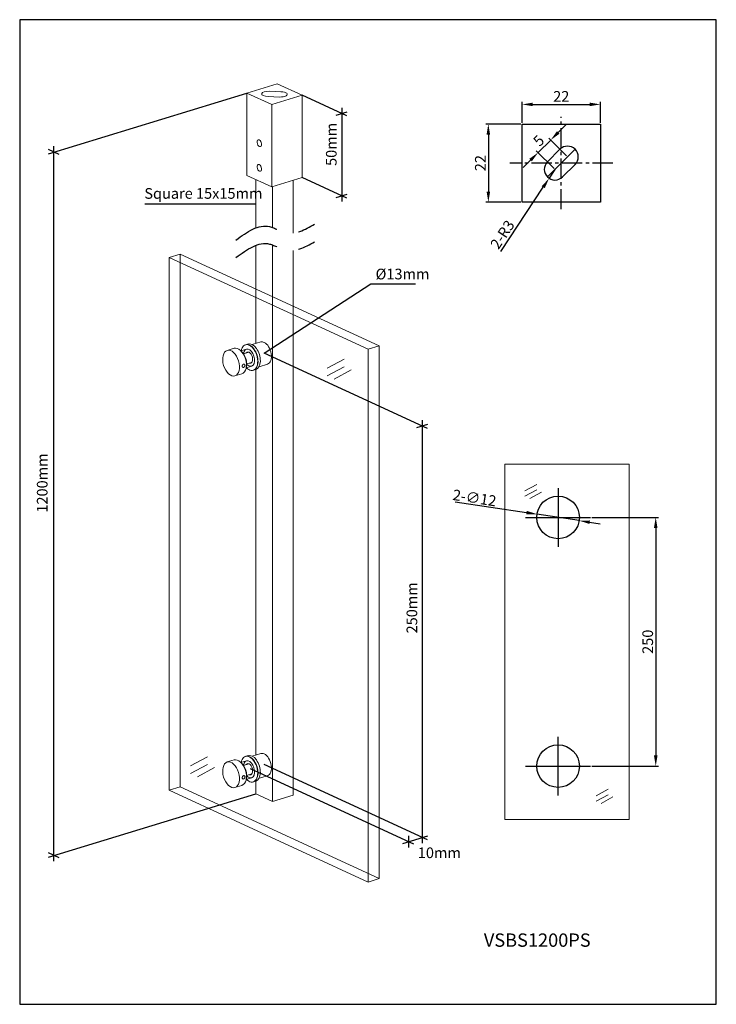
# Model space of a CAD drawing. Units: millimetres. Extents: x 2126 to 2322, y 942 to 1618.
# Drawn here: x 2126 to 2322, y 942 to 1219 of the extents above; entities that cross this region are included whole.
import ezdxf

# ---------------------------------------------------------------- set-up
doc = ezdxf.new("R2010")
doc.units = ezdxf.units.MM
for name, pattern in [('CENTER', [50.8, 31.75, -6.35, 6.35, -6.35]), ('CENTER2', [28.575, 19.05, -3.175, 3.175, -3.175]), ('DASHED', [19.05, 12.7, -6.35])]:
    doc.linetypes.add(name, pattern=pattern)
doc.layers.add('中心线', color=1, linetype='CENTER2')
doc.layers.add('虚线', color=13, linetype='DASHED')
doc.layers.add('标注尺寸', color=3, linetype='Continuous', lineweight=25)
doc.styles.add('标注', font='txt.shx', dxfattribs={"width": 0.71, "bigfont": 'gbcbig.shx'})
doc.dimstyles.new('ISO-25', dxfattribs={"dimtxt": 2.5, "dimasz": 2.5, "dimexe": 1.25, "dimexo": 0.625, "dimtad": 1, "dimtxsty": 'Standard', "dimcen": 2.5, "dimadec": 0, "dimazin": 0, "dimtfac": 1, "dimtmove": 0, "dimatfit": 3, "dimfxl": 0, "dimarcsym": 0})
doc.dimstyles.new('ISO-25$0', dxfattribs={"dimscale": 3, "dimtxt": 2.5, "dimasz": 2.5, "dimexe": 1.25, "dimexo": 0.625, "dimtad": 0, "dimtoh": 1, "dimdec": 4, "dimdsep": 46, "dimlunit": 6, "dimtxsty": 'Standard', "dimcen": 2.5, "dimadec": 0, "dimazin": 0, "dimtfac": 1, "dimtdec": 4, "dimtofl": 0, "dimtmove": 0, "dimatfit": 1, "dimfxl": 0, "dimtolj": 1, "dimtzin": 0, "dimarcsym": 0})

# ---------------------------------------------------------------- blocks, each defined once
blk = doc.blocks.new('*D20')
at = {"layer": 'Defpoints', "color": 0, "transparency": 16777216}
for p in [(2288.97, 1194.91), (2266.97, 1189.38), (2288.97, 1189.38)]:
    blk.add_point(p, dxfattribs=at)
at = {"layer": '标注尺寸', "color": 0, "lineweight": -2, "transparency": 16777216}
for p, q in [((2266.97, 1189.76), (2266.97, 1195.66)), ((2269.97, 1194.91), (2285.97, 1194.91)), ((2288.97, 1189.76), (2288.97, 1195.66))]:
    blk.add_line(p, q, dxfattribs=at)
at = {"layer": '标注尺寸', "color": 0, "transparency": 16777216}
for points in [[(2269.97, 1195.41), (2269.97, 1194.41), (2266.97, 1194.91)], [(2285.97, 1195.41), (2285.97, 1194.41), (2288.97, 1194.91)]]:
    blk.add_solid(points, dxfattribs=at)
at = {"layer": '标注尺寸', "color": 0, "transparency": 16777216, "insert": (2277.97, 1196.78), "char_height": 3, "attachment_point": 5, "style": '标注'}
blk.add_mtext('22', dxfattribs=at)
blk = doc.blocks.new('*D21')
at = {"layer": 'Defpoints', "color": 0, "transparency": 16777216}
for p in [(2266.97, 1189.38), (2257.46, 1167.38), (2266.97, 1167.38)]:
    blk.add_point(p, dxfattribs=at)
at = {"layer": '标注尺寸', "color": 0, "lineweight": -2, "transparency": 16777216}
for p, q in [((2266.6, 1189.38), (2256.71, 1189.38)), ((2257.46, 1186.38), (2257.46, 1170.38)), ((2266.6, 1167.38), (2256.71, 1167.38))]:
    blk.add_line(p, q, dxfattribs=at)
at = {"layer": '标注尺寸', "color": 0, "transparency": 16777216}
for points in [[(2256.96, 1186.38), (2257.96, 1186.38), (2257.46, 1189.38)], [(2256.96, 1170.38), (2257.96, 1170.38), (2257.46, 1167.38)]]:
    blk.add_solid(points, dxfattribs=at)
at = {"layer": '标注尺寸', "color": 0, "transparency": 16777216, "insert": (2255.59, 1178.38), "char_height": 3, "attachment_point": 5, "rotation": 90, "style": '标注'}
blk.add_mtext('22', dxfattribs=at)
blk = doc.blocks.new('*D22')
at = {"layer": 'Defpoints', "color": 0, "transparency": 16777216}
for p in [(2276.2, 1176.61), (2274.55, 1174.11)]:
    blk.add_point(p, dxfattribs=at)
at = {"layer": '标注尺寸', "color": 0, "lineweight": -2, "transparency": 16777216}
for p, q in [((2276.2, 1176.61), (2274.55, 1174.11)), ((2260.95, 1153.47), (2272.9, 1171.6))]:
    blk.add_line(p, q, dxfattribs=at)
at = {"layer": '标注尺寸', "color": 0, "transparency": 16777216}
blk.add_solid([(2272.48, 1171.88), (2273.32, 1171.33), (2274.55, 1174.11)], dxfattribs=at)
at = {"layer": '标注尺寸', "color": 0, "transparency": 16777216, "insert": (2261.74, 1158.08), "char_height": 3, "attachment_point": 5, "rotation": 56.6136, "style": '标注'}
blk.add_mtext('2-R3', dxfattribs=at)
blk = doc.blocks.new('*D23')
at = {"layer": 'Defpoints', "color": 0, "transparency": 16777216}
for p in [(2271.46, 1181.35), (2279.74, 1180.15), (2276.2, 1176.61)]:
    blk.add_point(p, dxfattribs=at)
at = {"layer": '标注尺寸', "color": 0, "lineweight": -2, "transparency": 16777216}
for p, q in [((2277.12, 1187.01), (2279.24, 1189.13)), ((2275, 1184.89), (2271.46, 1181.35)), ((2279.47, 1180.41), (2274.47, 1185.42)), ((2275.94, 1176.88), (2270.93, 1181.88)), ((2269.34, 1179.23), (2267.22, 1177.11))]:
    blk.add_line(p, q, dxfattribs=at)
at = {"layer": '标注尺寸', "color": 0, "transparency": 16777216}
for points in [[(2276.76, 1187.36), (2277.47, 1186.66), (2275, 1184.89)], [(2268.99, 1179.59), (2269.69, 1178.88), (2271.46, 1181.35)]]:
    blk.add_solid(points, dxfattribs=at)
at = {"layer": '标注尺寸', "color": 0, "transparency": 16777216, "insert": (2271.9, 1184.45), "char_height": 3, "attachment_point": 5, "rotation": 45, "style": '标注'}
blk.add_mtext('5', dxfattribs=at)
blk = doc.blocks.new('*D27')
at = {"layer": 'Defpoints', "color": 0, "transparency": 16777216}
for p in [(2286.24, 1078.66), (2286.24, 1008.66), (2304.55, 1008.66)]:
    blk.add_point(p, dxfattribs=at)
at = {"layer": '标注尺寸', "color": 0, "lineweight": -2, "transparency": 16777216}
for p, q in [((2286.61, 1078.66), (2305.3, 1078.66)), ((2304.55, 1075.66), (2304.55, 1011.66)), ((2286.61, 1008.66), (2305.3, 1008.66))]:
    blk.add_line(p, q, dxfattribs=at)
at = {"layer": '标注尺寸', "color": 0, "transparency": 16777216}
for points in [[(2304.05, 1075.66), (2305.05, 1075.66), (2304.55, 1078.66)], [(2304.05, 1011.66), (2305.05, 1011.66), (2304.55, 1008.66)]]:
    blk.add_solid(points, dxfattribs=at)
at = {"layer": '标注尺寸', "color": 0, "transparency": 16777216, "insert": (2302.68, 1043.66), "char_height": 3, "attachment_point": 5, "rotation": 90, "style": '标注'}
blk.add_mtext('250', dxfattribs=at)
blk = doc.blocks.new('*D28')
at = {"layer": 'Defpoints', "color": 0, "transparency": 16777216}
for p in [(2271.14, 1079.57), (2283, 1077.75)]:
    blk.add_point(p, dxfattribs=at)
at = {"layer": '标注尺寸', "color": 0, "lineweight": -2, "transparency": 16777216}
for p, q in [((2248.17, 1083.08), (2268.17, 1080.02)), ((2283, 1077.75), (2271.14, 1079.57)), ((2285.96, 1077.3), (2288.93, 1076.85))]:
    blk.add_line(p, q, dxfattribs=at)
at = {"layer": '标注尺寸', "color": 0, "transparency": 16777216}
for points in [[(2268.25, 1080.51), (2268.1, 1079.53), (2271.14, 1079.57)], [(2286.04, 1077.79), (2285.89, 1076.81), (2283, 1077.75)]]:
    blk.add_solid(points, dxfattribs=at)
at = {"layer": '标注尺寸', "color": 0, "transparency": 16777216, "insert": (2253.59, 1084.15), "char_height": 3, "attachment_point": 5, "rotation": 351.3068, "style": '标注'}
blk.add_mtext('{\\fGulim|b0|i0|c134|p0;2-\\fGulim|b0|i0|c129|p0;∅12}', dxfattribs=at)

msp = doc.modelspace()

# ---------------------------------------------------------------- linework, layer by layer
at = {"linetype": 'Continuous', "lineweight": 18}
for p, q in [((2189.563, 1198.101), (2198.094, 1200.707)), ((2198.094, 1200.707), (2205.038, 1197.504)), ((2196.506, 1194.898), (2189.563, 1198.101)), ((2189.563, 1198.101), (2189.563, 1174.929)), ((2199.121, 1198.487), (2195.888, 1198.612)), ((2205.038, 1197.504), (2196.506, 1194.898)), ((2205.038, 1197.504), (2205.038, 1174.333)), ((2195.48, 1197.118), (2198.713, 1196.993)), ((2196.506, 1194.898), (2196.506, 1171.726)), ((2196.506, 1171.726), (2189.563, 1174.929)), ((2192.025, 1173.788), (2192.025, 1160.141)), ((2205.038, 1174.333), (2196.506, 1171.726)), ((2202.576, 1173.58), (2202.576, 1158.704)), ((2196.759, 1171.803), (2196.759, 1160.269)), ((2192.025, 1155.22), (2192.025, 1127.608)), ((2196.759, 1155.347), (2196.759, 998.708)), ((2202.576, 1153.783), (2202.576, 1000.486)), ((2193.442, 1128.034), (2191.051, 1127.303)), ((2185.928, 1126.261), (2183.989, 1125.668)), ((2189.901, 1127.474), (2189.243, 1127.273)), ((2190.037, 1125.164), (2188.586, 1124.72)), ((2189.463, 1121.851), (2190.914, 1122.295)), ((2191.367, 1120.081), (2192.075, 1120.297)), ((2192.025, 1120.282), (2192.025, 1011.752)), ((2192.95, 1121.087), (2195.341, 1121.818)), ((2195.341, 1121.818), (2195.341, 1121.818)), ((2186.18, 1118.496), (2188.119, 1119.088)), ((2189.901, 1011.617), (2189.243, 1011.416)), ((2193.442, 1012.177), (2191.051, 1011.447)), ((2185.928, 1010.404), (2183.989, 1009.812)), ((2190.037, 1009.307), (2188.586, 1008.864)), ((2189.463, 1005.995), (2190.914, 1006.438)), ((2191.367, 1004.224), (2192.075, 1004.44)), ((2192.025, 1004.425), (2192.025, 1000.892)), ((2192.95, 1005.23), (2195.341, 1005.961)), ((2195.341, 1005.961), (2195.341, 1005.961)), ((2186.18, 1002.639), (2188.119, 1003.231)), ((2196.759, 998.708), (2192.025, 1000.892)), ((2202.576, 1000.486), (2196.759, 998.708))]:
    msp.add_line(p, q, dxfattribs=at)
at = {"color": 1}
for p, q in [((2133.682, 1181.027), (2189.563, 1198.101)), ((2217.671, 1191.676), (2205.038, 1197.504)), ((2214.647, 1191.882), (2217.75, 1192.83)), ((2216.199, 1193.978), (2216.199, 1167.563)), ((2136.706, 1180.822), (2133.76, 1182.18)), ((2135.233, 981.919), (2135.233, 1183.123)), ((2217.671, 1168.505), (2205.038, 1174.333)), ((2214.647, 1168.711), (2217.75, 1169.658)), ((2160.792, 1166.964), (2192.025, 1166.964)), ((2194.392, 1124.926), (2224.422, 1144.449)), ((2224.422, 1144.449), (2236.959, 1144.449)), ((2240.349, 1103.726), (2194.392, 1124.926)), ((2238.876, 1106.028), (2238.876, 986.927)), ((2237.325, 1103.932), (2240.427, 1104.88)), ((2240.349, 987.869), (2194.392, 1009.069)), ((2236.471, 986.684), (2190.514, 1007.884)), ((2133.682, 983.067), (2192.025, 1000.892)), ((2233.447, 986.89), (2240.427, 989.023)), ((2234.998, 988.986), (2234.998, 985.742)), ((2136.706, 982.861), (2133.76, 984.22))]:
    msp.add_line(p, q, dxfattribs=at)
for p, q in [((2274.081, 1178.734), (2277.616, 1182.27)), ((2278.324, 1174.492), (2281.859, 1178.027))]:
    msp.add_line(p, q)
at = {"color": 1, "linetype": 'CENTER', "ltscale": 0.4}
msp.add_line((2274.081, 1174.492), (2281.859, 1182.27), dxfattribs=at)
at = {"color": 4, "linetype": 'Continuous', "lineweight": 18}
for p, q in [((2167.622, 1151.852), (2170.724, 1152.8)), ((2167.622, 1151.852), (2167.622, 1001.865)), ((2223.638, 1126.012), (2167.622, 1151.852)), ((2226.741, 1126.96), (2170.724, 1152.8)), ((2170.724, 1002.813), (2170.724, 1152.8)), ((2187.857, 1125.543), (2189.395, 1126.013)), ((2223.638, 1126.012), (2226.741, 1126.96)), ((2223.638, 976.025), (2223.638, 1126.012)), ((2226.741, 976.973), (2226.741, 1126.96)), ((2212.106, 1120.647), (2216.867, 1123.236)), ((2189.318, 1120.761), (2190.856, 1121.232)), ((2212.106, 1118.478), (2216.867, 1121.067)), ((2214.066, 1117.569), (2218.827, 1120.157)), ((2262.068, 1093.66), (2297.068, 1093.66)), ((2262.068, 1093.66), (2262.068, 993.66)), ((2297.068, 1093.66), (2297.068, 993.66)), ((2267.73, 1086.144), (2271.062, 1087.956)), ((2267.73, 1084.626), (2271.062, 1086.438)), ((2269.102, 1083.989), (2272.434, 1085.802)), ((2173.693, 1008.707), (2178.454, 1011.296)), ((2173.693, 1006.538), (2178.454, 1009.127)), ((2187.857, 1009.686), (2189.395, 1010.156)), ((2175.654, 1005.629), (2180.414, 1008.218)), ((2189.318, 1004.905), (2190.856, 1005.375)), ((2167.622, 1001.865), (2170.724, 1002.813)), ((2167.622, 1001.865), (2223.638, 976.025)), ((2170.724, 1002.813), (2226.741, 976.973)), ((2287.814, 1000.311), (2291.146, 1002.123)), ((2287.814, 998.793), (2291.146, 1000.605)), ((2289.186, 998.156), (2292.518, 999.968)), ((2262.068, 993.66), (2297.068, 993.66)), ((2223.638, 976.025), (2226.741, 976.973))]:
    msp.add_line(p, q, dxfattribs=at)
at = {"color": 3}
msp.add_lwpolyline([(2125.62, 1218.757), (2125.62, 941.604), (2321.587, 941.604), (2321.587, 1218.757)], close=True, dxfattribs=at)
msp.add_lwpolyline([(2266.97, 1189.381), (2288.97, 1189.381), (2288.97, 1167.381), (2266.97, 1167.381)], close=True)
for centre in [(2277.068, 1078.66), (2277.068, 1008.66)]:
    msp.add_circle(centre, 6)
for centre, start, end in [((2279.738, 1180.148), 315, 135), ((2276.202, 1176.613), 135, 315)]:
    msp.add_arc(centre, 3, start, end)
at = {"linetype": 'Continuous', "lineweight": 18}
for centre, major_axis, ratio, start_param, end_param in [((2195.684, 1197.865), (-2, 0), 0.3754192, 4.6101148, 7.7517074), ((2198.917, 1197.74), (-2, 0), 0.3754192, 1.4685221, 4.6101148), ((2194.392, 1124.926), (0.95, -3.108), 0.5850486, 2.6603172, 3.1416679), ((2187.024, 1122.675), (-1.096, 3.586), 0.5850486, 3.1416683, 6.283163), ((2190.211, 1123.649), (-1.096, 3.586), 0.5850486, 2.2787703, 7.1460077), ((2187.411, 1122.793), (0.95, -3.108), 0.5850486, 0.7346192, 2.4071247), ((2190.296, 1123.675), (-1.096, 3.586), 0.5850486, 3.1213475, 6.3034305), ((2190.126, 1123.622), (0.475, -1.554), 0.5850486, 0, 3.5363305), ((2190.954, 1123.875), (-1.096, 3.586), 0.5850486, 3.1213475, 6.3034305), ((2194.392, 1124.926), (0.95, -3.108), 0.5850486, 0, 2.6603175), ((2190.514, 1123.741), (0.475, -1.554), 0.5850486, 3.356475, 3.5363316), ((2190.126, 1123.622), (0.475, -1.554), 0.5850486, 5.8884014, 6.2831853), ((2190.514, 1123.741), (0.475, -1.554), 0.5850486, 5.8884014, 6.068356), ((2190.211, 1007.792), (-1.096, 3.586), 0.5850486, 2.2787703, 7.1460077), ((2190.296, 1007.818), (-1.096, 3.586), 0.5850486, 3.1213475, 6.3034305), ((2190.954, 1008.019), (-1.096, 3.586), 0.5850486, 3.1213475, 6.3034305), ((2194.392, 1009.069), (0.95, -3.108), 0.5850486, 2.6603172, 3.1416679), ((2194.392, 1009.069), (0.95, -3.108), 0.5850486, 0, 2.6603175), ((2187.024, 1006.818), (-1.096, 3.586), 0.5850486, 3.1416683, 6.283163), ((2187.411, 1006.936), (0.95, -3.108), 0.5850486, 0.7346192, 2.4071247), ((2190.126, 1007.766), (0.475, -1.554), 0.5850486, 0, 3.5363305), ((2190.514, 1007.884), (0.475, -1.554), 0.5850486, 3.356475, 3.5363316), ((2190.126, 1007.766), (0.475, -1.554), 0.5850486, 5.8884014, 6.2831853), ((2190.514, 1007.884), (0.475, -1.554), 0.5850486, 5.8884014, 6.068356)]:
    msp.add_ellipse(centre, major_axis=major_axis, ratio=ratio, start_param=start_param, end_param=end_param, dxfattribs=at)
for centre, major_axis in [((2193.035, 1183.987), (0.292, -0.956)), ((2193.035, 1177.035), (0.292, -0.956)), ((2185.085, 1122.082), (-1.096, 3.586)), ((2185.085, 1006.225), (-1.096, 3.586))]:
    msp.add_ellipse(centre, major_axis=major_axis, ratio=0.5850486, dxfattribs=at)
at = {"color": 4, "linetype": 'Continuous', "lineweight": 18}
for centre in [(2190.126, 1123.622), (2190.126, 1007.766)]:
    msp.add_ellipse(centre, major_axis=(0.73, -2.391), ratio=0.5850486, start_param=5.3681687, end_param=10.3397945, dxfattribs=at)
at = {"linetype": 'Continuous', "lineweight": 18}
for points in [[(2188.594, 1121.819), (2188.62, 1121.827), (2188.645, 1121.831), (2188.683, 1121.833), (2188.696, 1121.833), (2188.715, 1121.832), (2188.721, 1121.831), (2188.733, 1121.83), (2188.739, 1121.829), (2188.77, 1121.823), (2188.793, 1121.815), (2188.821, 1121.801), (2188.827, 1121.798), (2188.838, 1121.792), (2188.843, 1121.788), (2188.859, 1121.778), (2188.869, 1121.77), (2188.898, 1121.745), (2188.915, 1121.726), (2188.935, 1121.699), (2188.938, 1121.694), (2188.946, 1121.683), (2188.956, 1121.665), (2188.971, 1121.635), (2188.98, 1121.608), (2188.986, 1121.588), (2188.988, 1121.581), (2188.992, 1121.567), (2188.993, 1121.56), (2189, 1121.524), (2189.003, 1121.495), (2189.003, 1121.449), (2189.002, 1121.434), (2189, 1121.411), (2188.999, 1121.403), (2188.997, 1121.387), (2188.996, 1121.38), (2188.989, 1121.341), (2188.981, 1121.31), (2188.965, 1121.264), (2188.959, 1121.249), (2188.946, 1121.219), (2188.932, 1121.189), (2188.915, 1121.161), (2188.898, 1121.134), (2188.889, 1121.12), (2188.859, 1121.08), (2188.838, 1121.056), (2188.805, 1121.022), (2188.794, 1121.011), (2188.776, 1120.996), (2188.77, 1120.99), (2188.758, 1120.981), (2188.752, 1120.976), (2188.721, 1120.953), (2188.696, 1120.937), (2188.664, 1120.921), (2188.658, 1120.917), (2188.645, 1120.911), (2188.639, 1120.909), (2188.619, 1120.901), (2188.607, 1120.896), (2188.569, 1120.884), (2188.544, 1120.879), (2188.513, 1120.877), (2188.507, 1120.877), (2188.495, 1120.876), (2188.477, 1120.877), (2188.448, 1120.88), (2188.427, 1120.885), (2188.411, 1120.89), (2188.405, 1120.892), (2188.395, 1120.896), (2188.39, 1120.899), (2188.365, 1120.911), (2188.347, 1120.924), (2188.322, 1120.946), (2188.314, 1120.955), (2188.303, 1120.968), (2188.3, 1120.973), (2188.293, 1120.983), (2188.289, 1120.987), (2188.273, 1121.013), (2188.263, 1121.035), (2188.249, 1121.072), (2188.246, 1121.085), (2188.239, 1121.112), (2188.236, 1121.125), (2188.23, 1121.167), (2188.227, 1121.196), (2188.227, 1121.257), (2188.229, 1121.288), (2188.236, 1121.336), (2188.239, 1121.351), (2188.244, 1121.375), (2188.246, 1121.383), (2188.249, 1121.399), (2188.251, 1121.407), (2188.262, 1121.446), (2188.273, 1121.477), (2188.289, 1121.515), (2188.292, 1121.522), (2188.299, 1121.537), (2188.303, 1121.544), (2188.314, 1121.566), (2188.322, 1121.58), (2188.347, 1121.622), (2188.365, 1121.647), (2188.39, 1121.677), (2188.395, 1121.683), (2188.405, 1121.695), (2188.421, 1121.712), (2188.448, 1121.737), (2188.471, 1121.755), (2188.488, 1121.767), (2188.494, 1121.771), (2188.506, 1121.779), (2188.513, 1121.783), (2188.543, 1121.8), (2188.568, 1121.811), (2188.594, 1121.819)], [(2188.594, 1005.962), (2188.62, 1005.97), (2188.645, 1005.974), (2188.683, 1005.977), (2188.696, 1005.976), (2188.715, 1005.975), (2188.721, 1005.975), (2188.733, 1005.973), (2188.739, 1005.972), (2188.77, 1005.966), (2188.793, 1005.958), (2188.821, 1005.944), (2188.827, 1005.941), (2188.838, 1005.935), (2188.843, 1005.931), (2188.859, 1005.921), (2188.869, 1005.913), (2188.898, 1005.889), (2188.915, 1005.87), (2188.935, 1005.843), (2188.938, 1005.837), (2188.946, 1005.826), (2188.956, 1005.808), (2188.971, 1005.778), (2188.98, 1005.751), (2188.986, 1005.731), (2188.988, 1005.724), (2188.992, 1005.71), (2188.993, 1005.703), (2189, 1005.667), (2189.003, 1005.638), (2189.003, 1005.592), (2189.002, 1005.577), (2189, 1005.554), (2188.999, 1005.546), (2188.997, 1005.53), (2188.996, 1005.523), (2188.989, 1005.484), (2188.981, 1005.453), (2188.965, 1005.407), (2188.959, 1005.392), (2188.946, 1005.362), (2188.932, 1005.333), (2188.915, 1005.304), (2188.898, 1005.277), (2188.889, 1005.263), (2188.859, 1005.223), (2188.838, 1005.199), (2188.805, 1005.165), (2188.794, 1005.154), (2188.776, 1005.139), (2188.77, 1005.134), (2188.758, 1005.124), (2188.752, 1005.119), (2188.721, 1005.096), (2188.696, 1005.08), (2188.664, 1005.064), (2188.658, 1005.06), (2188.645, 1005.054), (2188.639, 1005.052), (2188.619, 1005.044), (2188.607, 1005.039), (2188.569, 1005.027), (2188.544, 1005.023), (2188.513, 1005.02), (2188.507, 1005.02), (2188.495, 1005.02), (2188.477, 1005.02), (2188.448, 1005.023), (2188.427, 1005.028), (2188.411, 1005.033), (2188.405, 1005.035), (2188.395, 1005.04), (2188.39, 1005.042), (2188.365, 1005.054), (2188.347, 1005.067), (2188.322, 1005.09), (2188.314, 1005.098), (2188.303, 1005.111), (2188.3, 1005.116), (2188.293, 1005.126), (2188.289, 1005.131), (2188.273, 1005.156), (2188.263, 1005.178), (2188.249, 1005.215), (2188.246, 1005.228), (2188.239, 1005.255), (2188.236, 1005.268), (2188.23, 1005.31), (2188.227, 1005.339), (2188.227, 1005.401), (2188.229, 1005.432), (2188.236, 1005.479), (2188.239, 1005.494), (2188.244, 1005.518), (2188.246, 1005.526), (2188.249, 1005.542), (2188.251, 1005.55), (2188.262, 1005.589), (2188.273, 1005.62), (2188.289, 1005.658), (2188.292, 1005.665), (2188.299, 1005.68), (2188.303, 1005.688), (2188.314, 1005.709), (2188.322, 1005.724), (2188.347, 1005.765), (2188.365, 1005.79), (2188.39, 1005.821), (2188.395, 1005.826), (2188.405, 1005.838), (2188.421, 1005.855), (2188.448, 1005.88), (2188.471, 1005.898), (2188.488, 1005.911), (2188.494, 1005.915), (2188.506, 1005.922), (2188.513, 1005.926), (2188.543, 1005.943), (2188.568, 1005.954), (2188.594, 1005.962)]]:
    msp.add_open_spline(points, degree=3, knots=[0, 0, 0, 0, 0.03125, 0.03125, 0.046875, 0.046875, 0.0546875, 0.0546875, 0.0625, 0.0625, 0.09375, 0.09375, 0.1015625, 0.1015625, 0.109375, 0.109375, 0.125, 0.125, 0.15625, 0.15625, 0.1640625, 0.1640625, 0.171875, 0.1875, 0.203125, 0.203125, 0.2109375, 0.2109375, 0.21875, 0.21875, 0.25, 0.25, 0.265625, 0.265625, 0.2734375, 0.2734375, 0.28125, 0.28125, 0.3125, 0.3125, 0.328125, 0.328125, 0.34375, 0.359375, 0.359375, 0.375, 0.375, 0.40625, 0.40625, 0.421875, 0.421875, 0.4296875, 0.4296875, 0.4375, 0.4375, 0.46875, 0.46875, 0.4765625, 0.4765625, 0.484375, 0.484375, 0.5, 0.5, 0.53125, 0.53125, 0.5390625, 0.5390625, 0.546875, 0.5625, 0.578125, 0.578125, 0.5859375, 0.5859375, 0.59375, 0.59375, 0.625, 0.625, 0.640625, 0.640625, 0.6484375, 0.6484375, 0.65625, 0.65625, 0.6875, 0.6875, 0.703125, 0.703125, 0.71875, 0.71875, 0.75, 0.75, 0.78125, 0.78125, 0.796875, 0.796875, 0.8046875, 0.8046875, 0.8125, 0.8125, 0.84375, 0.84375, 0.8515625, 0.8515625, 0.859375, 0.859375, 0.875, 0.875, 0.90625, 0.90625, 0.9140625, 0.9140625, 0.921875, 0.9375, 0.953125, 0.953125, 0.9609375, 0.9609375, 0.96875, 0.96875, 1, 1, 1, 1], dxfattribs=at)
at = {"layer": '中心线', "ltscale": 0.3}
for p, q in [((2277.97, 1165.381), (2277.97, 1191.381)), ((2292.47, 1178.381), (2263.47, 1178.381))]:
    msp.add_line(p, q, dxfattribs=at)
at = {"layer": '中心线', "ltscale": 2}
for p, q in [((2277.068, 1086.91), (2277.068, 1070.41)), ((2267.897, 1078.66), (2286.238, 1078.66)), ((2277.068, 1000.41), (2277.068, 1016.91)), ((2267.897, 1008.66), (2286.238, 1008.66))]:
    msp.add_line(p, q, dxfattribs=at)
at = {"layer": '虚线'}
for points in [[(2186.453, 1156.741), (2195.935, 1160.531), (2200.36, 1158.794), (2208.578, 1161.163)], [(2186.453, 1151.819), (2195.935, 1155.61), (2200.36, 1153.873), (2208.578, 1156.242)]]:
    msp.add_spline(points, degree=3, dxfattribs=at)

# ---------------------------------------------------------------- texts
at = {"color": 1, "char_height": 3, "attachment_point": 1, "rotation": 90}
for s, insert in [('{\\fISOCPEUR|b0|i0|c0|p34;50mm}', (2211.773, 1177.592)), ('{\\fISOCPEUR|b0|i0|c0|p34;1200mm}', (2130.451, 1080.006)), ('{\\fISOCPEUR|b0|i0|c0|p34;250mm}', (2234.45, 1046.001))]:
    msp.add_mtext_dynamic_manual_height_columns(s, width=74.76728, gutter_width=12.5, heights=[0], dxfattribs=dict(at, insert=insert))
at = {"color": 1, "char_height": 3, "attachment_point": 1}
for s, insert in [('{\\fSimSun|b0|i0|c134|p2;Square 15x15mm}', (2160.68, 1171.352)), ('{\\fISOCPEUR|b0|i0|c0|p34;%%C\\fSimSun|b0|i0|c134|p2;13mm}', (2225.736, 1148.665)), ('{\\fISOCPEUR|b0|i0|c0|p34;10mm}', (2237.62, 985.754))]:
    msp.add_mtext_dynamic_manual_height_columns(s, width=74.76728, gutter_width=12.5, heights=[0], dxfattribs=dict(at, insert=insert))
at = {"color": 3, "insert": (2255.05, 961.547), "char_height": 3.75, "attachment_point": 1}
msp.add_mtext_dynamic_manual_height_columns('{\\fSimSun|b0|i0|c134|p2;\\~VSBS1200PS}', width=74.76728, gutter_width=12.5, heights=[0], dxfattribs=at)

# ---------------------------------------------------------------- dimensions: what is measured, and where the dimension line sits
at = {"layer": '标注尺寸'}
dim = msp.add_linear_dim(base=(2288.97, 1194.907), p1=(2266.97, 1189.381), p2=(2288.97, 1189.381), dimstyle='ISO-25$0', override={"dimscale": 0.6, "dimtxt": 5, "dimasz": 5, "dimtad": 1, "dimtoh": 0, "dimdec": 2, "dimdsep": 44, "dimlunit": 2, "dimtxsty": '标注', "dimtdec": 2, "dimtofl": 1, "dimatfit": 3, "dimtolj": 0, "dimtzin": 8}, dxfattribs=at)
dim.commit()
dim.dimension.update_dxf_attribs({"geometry": '*D20', "text_midpoint": (2277.97, 1194.907), "dimtype": 160})
dim = msp.add_linear_dim(base=(2257.463, 1167.381), p1=(2266.97, 1189.381), p2=(2266.97, 1167.381), angle=90, dimstyle='ISO-25$0', override={"dimscale": 0.6, "dimtxt": 5, "dimasz": 5, "dimtad": 1, "dimtoh": 0, "dimdec": 2, "dimdsep": 44, "dimlunit": 2, "dimtxsty": '标注', "dimtdec": 2, "dimtofl": 1, "dimatfit": 3, "dimtolj": 0, "dimtzin": 8}, dxfattribs=at)
dim.commit()
dim.dimension.update_dxf_attribs({"geometry": '*D21', "text_midpoint": (2255.588, 1178.381)})
dim = msp.add_linear_dim(base=(2271.461, 1181.354), p1=(2279.738, 1180.148), p2=(2276.202, 1176.613), angle=225, dimstyle='ISO-25$0', override={"dimscale": 0.6, "dimtxt": 5, "dimasz": 5, "dimtad": 1, "dimtoh": 0, "dimdec": 2, "dimdsep": 44, "dimlunit": 2, "dimtxsty": '标注', "dimtdec": 2, "dimtofl": 1, "dimatfit": 3, "dimtolj": 0, "dimtzin": 8}, dxfattribs=at)
dim.commit()
dim.dimension.update_dxf_attribs({"geometry": '*D23', "text_midpoint": (2273.229, 1183.122), "dimtype": 161})
dim = msp.add_radius_dim(center=(2276.202, 1176.613), mpoint=(2274.551, 1174.108), text='2-R3', dimstyle='ISO-25', override={"dimscale": 0.6, "dimtxt": 5, "dimasz": 5, "dimtxsty": '标注'}, dxfattribs=at)
dim.commit()
dim.dimension.update_dxf_attribs({"geometry": '*D22', "text_midpoint": (2263.305, 1157.044), "dimtype": 164})
dim = msp.add_diameter_dim_2p(p1=(2282.999, 1077.753), p2=(2271.137, 1079.567), text='{\\fGulim|b0|i0|c134|p0;2-\\fGulim|b0|i0|c129|p0;<>}', dimstyle='ISO-25', override={"dimscale": 0.6, "dimtxt": 5, "dimasz": 5, "dimtxsty": '标注'}, dxfattribs=at)
dim.commit()
dim.dimension.update_dxf_attribs({"geometry": '*D28', "text_midpoint": (2253.307, 1082.293), "dimtype": 163})
dim = msp.add_linear_dim(base=(2304.554, 1008.66), p1=(2286.238, 1078.66), p2=(2286.238, 1008.66), angle=90, text='250', dimstyle='ISO-25$0', override={"dimscale": 0.6, "dimtxt": 5, "dimasz": 5, "dimtad": 1, "dimtoh": 0, "dimdec": 2, "dimdsep": 44, "dimlunit": 2, "dimtxsty": '标注', "dimtdec": 2, "dimtofl": 1, "dimatfit": 3, "dimtolj": 0, "dimtzin": 8}, dxfattribs=at)
dim.commit()
dim.dimension.update_dxf_attribs({"geometry": '*D27', "text_midpoint": (2302.679, 1043.66)})

doc.saveas('drawing.dxf')
